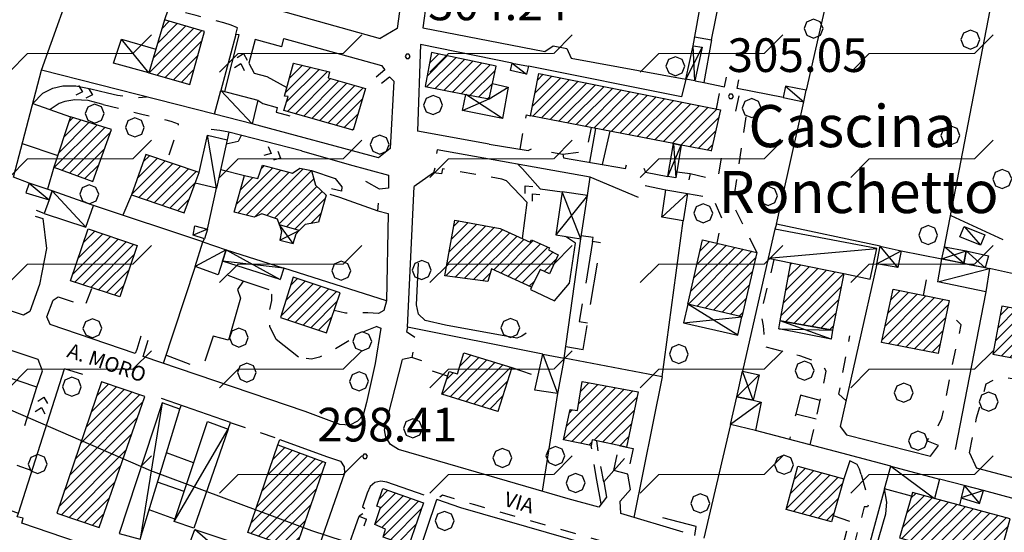
# Model space of a CAD drawing. Extents: x 1502879 to 1505974, y 5058046 to 5062469.
# Drawn here: x 1504548 to 1504782, y 5060836 to 5060958 of the extents above; entities that cross this region are included whole.
import ezdxf

# ---------------------------------------------------------------- set-up
doc = ezdxf.new("R2010")
doc.units = 0
doc.header["$LTSCALE"] = 2.5
doc.header["$MEASUREMENT"] = 0
doc.linetypes.add('L-COLTUR', pattern=[6, 4, -2])
doc.linetypes.add('MARCIA', pattern=[3, 1.5, -1.5])
for name, color, linetype in [('AIUOLA', 252, 'MARCIA'), ('ALBERO', 252, 'CONTINUOUS'), ('ED-ACCESSORI', 251, 'CONTINUOUS'), ('ED-BARACCA', 7, 'CONTINUOUS'), ('ED-BOX', 7, 'CONTINUOUS'), ('ED-CIVIL', 7, 'CONTINUOUS'), ('ED-PORTICO', 7, 'CONTINUOUS'), ('ED-TETTOIA', 251, 'CONTINUOUS'), ('GRADINAT', 251, 'CONTINUOUS'), ('L-COLTUR', 252, 'L-COLTUR'), ('MARCIAPIEDE', 251, 'MARCIA'), ('MURO-S', 7, 'MURO_S'), ('Q-TERRA', 7, 'CONTINUOUS'), ('RAMPA', 251, 'CONTINUOUS'), ('RECINZIO', 7, 'RECINZIO'), ('RETINO', 251, 'CONTINUOUS'), ('S-RAMPA', 7, 'CONTINUOUS'), ('SIEPE-R', 252, 'SIEPE_R'), ('STRADA-MS', 7, 'MURO_S'), ('STRADA-R', 7, 'RECINZIO'), ('T-DESCR', 4, 'CONTINUOUS'), ('TOPOS_2000', 7, 'CONTINUOUS'), ('TOPOS_5000', 7, 'CONTINUOUS')]:
    doc.layers.add(name, color=color, linetype=linetype)
doc.layers.add('pendenza_magg_20°', color=30, linetype='CONTINUOUS', lineweight=30)
doc.styles.get("Standard").update_dxf_attribs({"font": 'ARIAL.TTF', "height": 10})
doc.linetypes.add('MURO_S', pattern='A,4.5,[1,muro_s.shx,S=2.2,R=0,X=0,Y=0],4.5', length=9)
doc.linetypes.add('RECINZIO', pattern='A,4.5,[1,l_bosco.shx,S=1.4,R=0,X=0,Y=-0.5],4.5', length=9)
doc.linetypes.add('SIEPE_R', pattern='A,5,[1,scarp1.shx,S=1.1,R=35,X=0,Y=0],5,[1,scarp1.shx,S=1.1,R=145,X=0,Y=0]', length=10)
pattern_1 = [(45, (3668.7067, -224.0243), (-1.2374368671, 1.2374368671), [])]

# ---------------------------------------------------------------- blocks, each defined once
blk = doc.blocks.new('ALBERO')
at = {"layer": 'ALBERO'}
for p, q in [((-0.332, 0.311), (-0.451, -0.002)), ((-0.003, 0.453), (-0.332, 0.311)), ((0.319, 0.325), (-0.003, 0.453)), ((0.448, 0.002), (0.319, 0.325)), ((0.324, -0.311), (0.448, 0.002)), ((-0.451, -0.002), (-0.323, -0.318)), ((-0.323, -0.318), (0.002, -0.45)), ((0.002, -0.45), (0.324, -0.311))]:
    blk.add_line(p, q, dxfattribs=at)
blk = doc.blocks.new('PQ')
at = {"layer": 'Q-TERRA'}
for p, q in [((-0.06, 0.104), (-0.12, 0)), ((-0.12, 0), (-0.06, -0.104)), ((0.06, 0.104), (-0.06, 0.104)), ((0.12, 0), (0.06, 0.104)), ((0.06, -0.104), (0.12, 0)), ((-0.06, -0.104), (0.06, -0.104))]:
    blk.add_line(p, q, dxfattribs=at)
blk = doc.blocks.new('SRAMP')
at = {"layer": 'S-RAMPA'}
for p, q in [((-0.789, -0.875), (0, 0)), ((0, 0), (0.811, -0.875)), ((-0.806, -2.557), (-0.002, -1.681)), ((-0.002, -1.681), (0.796, -2.561))]:
    blk.add_line(p, q, dxfattribs=at)

msp = doc.modelspace()

# ---------------------------------------------------------------- hatches: boundary and pattern name
at = {"layer": 'pendenza_magg_20°', "lineweight": 18}
h = msp.add_hatch(dxfattribs=at)
h.set_pattern_fill('FLEX', color=5, scale=100, style=0)
h.paths.add_polyline_path([(1504517.86, 5061052.1), (1504518.63, 5061049.53), (1504519.18, 5061047.2), (1504518.74, 5061044.21), (1504517.07, 5061039.22), (1504513.08, 5061029.68), (1504507.86, 5061016.93), (1504504.42, 5061010.16), (1504502.04, 5061005.81), (1504498.32, 5060998.5), (1504493.35, 5060989.81), (1504491.83, 5060985.81), (1504489.07, 5060971.46), (1504488.65, 5060955.87), (1504489.46, 5060938.69), (1504489.63, 5060927.76), (1504489.98, 5060916.83), (1504489.28, 5060911.62), (1504488.59, 5060909.37), (1504486.85, 5060909.02), (1504485.64, 5060909.37), (1504484.6, 5060910.76), (1504483.67, 5060913.54), (1504481.89, 5060920.08), (1504480.53, 5060938.36), (1504478.48, 5060961.28), (1504478.28, 5060968.96), (1504478.66, 5060973.69), (1504478.94, 5060976.62), (1504479.41, 5060979.93), (1504483.14, 5060987.37), (1504487.56, 5060994.96), (1504491.15, 5061001.13), (1504495.24, 5061008.21), (1504500.44, 5061017.24), (1504502.74, 5061021.25), (1504505.57, 5061026.44), (1504509.28, 5061036.08), (1504512.6, 5061044.8), (1504513.49, 5061046.72), (1504514.39, 5061048.64), (1504516.32, 5061051.1)], flags=16)
h.paths.add_polyline_path([(1504453.59, 5061004.92), (1504455.33, 5060998.67), (1504458.59, 5060991.87), (1504462, 5060985.56), (1504464.9, 5060979.76), (1504465.76, 5060974.13), (1504466.1, 5060965.77), (1504467.64, 5060957.42), (1504468.66, 5060951.28), (1504468.66, 5060948.55), (1504468.15, 5060945.14), (1504466.44, 5060945.14), (1504463.71, 5060946.67), (1504460.3, 5060946.67), (1504453.98, 5060945.99), (1504448.01, 5060943.26), (1504445.11, 5060942.11), (1504444.98, 5060940.51), (1504449.27, 5060939.3), (1504455.98, 5060937.42), (1504464.03, 5060934.34), (1504469.67, 5060932.33), (1504473.42, 5060930.72), (1504475.03, 5060930.45), (1504475.97, 5060930.85), (1504476.24, 5060932.6), (1504475.97, 5060939.3), (1504475.3, 5060947.34), (1504473.96, 5060954.85), (1504472.22, 5060966.25), (1504471.28, 5060975.77), (1504471.14, 5060982.74), (1504473.16, 5060988.64), (1504481.26, 5061001.88), (1504485.11, 5061009.71), (1504486.97, 5061011.69), (1504489.22, 5061013.95), (1504491.88, 5061013.95), (1504495.72, 5061015.54), (1504498.51, 5061018.99), (1504499.97, 5061021.37), (1504504.32, 5061030.63), (1504507.73, 5061038.74), (1504511.86, 5061050.41), (1504512.28, 5061056.01), (1504510.85, 5061058.15), (1504508.91, 5061058.07), (1504507.22, 5061052.46), (1504503.29, 5061041.61), (1504497.68, 5061030.76), (1504494.31, 5061024.96), (1504492.81, 5061024.78), (1504488.51, 5061023.47), (1504482.89, 5061019.16), (1504479.34, 5061014.3), (1504477.46, 5061009.81), (1504473.91, 5061005.51), (1504472.04, 5061002.71), (1504470.72, 5061001.42), (1504469.87, 5061001.32), (1504468.29, 5061002.71), (1504466.61, 5061005.51), (1504463.99, 5061008.13), (1504460.75, 5061009.95), (1504457.65, 5061010.46), (1504454.69, 5061009.95), (1504453.46, 5061008.47)], flags=16)
h.paths.add_polyline_path([(1504433.69, 5060898.59), (1504458.1, 5060894.51), (1504487.58, 5060887.84), (1504509.52, 5060879.42), (1504531.63, 5060871.53), (1504579.22, 5060850.96), (1504617.5, 5060836.72), (1504663.79, 5060821.59), (1504706.97, 5060810.91), (1504753.71, 5060799.79), (1504776.83, 5060797.26), (1504806.91, 5060799.18), (1504835.63, 5060804.37), (1504860.79, 5060808.11), (1504883.5, 5060813.58), (1504906.21, 5060819.66), (1504924.03, 5060827.09), (1504939.22, 5060835.67), (1504966.19, 5060862.46), (1504989.88, 5060883.93), (1505003.65, 5060893.29), (1505035.04, 5060905.95), (1505058.73, 5060921.92), (1505072.5, 5060936.78), (1505100.85, 5060980.35), (1505135.87, 5061037.14), (1505171.67, 5061088.48), (1505194.97, 5061122.59), (1505219.83, 5061148.61), (1505251.42, 5061164.1), (1505299.2, 5061162.28), (1505342.9, 5061149.8), (1505353.54, 5061195.01), (1505325.55, 5061201.21), (1505328.59, 5061249.92), (1505323.73, 5061302.23), (1505318.3, 5061334.66), (1505312.93, 5061352.36), (1505300.21, 5061361.72), (1505306.85, 5061411.78), (1505318.2, 5061477.07), (1505322.85, 5061528.79), (1505330.97, 5061591.72), (1505321.73, 5061590.33), (1505254.54, 5061591.05), (1505268.13, 5061657.78), (1505196.93, 5061679.11), (1505176.78, 5061684.6), (1505183.19, 5061697.87), (1505136.02, 5061712.51), (1505131.45, 5061704.27), (1505085.2, 5061722.57), (1505062.59, 5061650.58), (1505090.07, 5061642.81), (1505045.19, 5061554.04), (1504960.48, 5061570.97), (1504951.78, 5061541.69), (1504933.92, 5061545.35), (1504935.75, 5061549.47), (1504833.72, 5061572.54), (1504823.25, 5061530.44), (1504814.12, 5061500.91), (1504801.7, 5061457.83), (1504799.51, 5061457.34), (1504795.37, 5061459.05), (1504787.33, 5061460.99), (1504744.7, 5061468.54), (1504714.99, 5061472.92), (1504705.24, 5061473.41), (1504702.81, 5061475.6), (1504701.59, 5061478.52), (1504716.2, 5061542.87), (1504648.35, 5061557.53), (1504597.2, 5061570.19), (1504595.25, 5061562.4), (1504569.19, 5061582.6), (1504531.59, 5061598), (1504513.08, 5061604.33), (1504481.66, 5061614.3), (1504449.62, 5061623.93), (1504442.8, 5061626.12), (1504412.36, 5061648.02), (1504381.91, 5061670.17), (1504367.3, 5061679.9), (1504364.37, 5061683.07), (1504363.64, 5061687.45), (1504363.64, 5061691.1), (1504358.29, 5061680.63), (1504317.95, 5061704.51), (1504275.09, 5061639.13), (1504242.47, 5061554.98), (1504259.34, 5061542), (1504214.9, 5061462.58), (1504300.62, 5061396.19), (1504274.67, 5061330.04), (1504300.66, 5061319.11), (1504284.59, 5061283.05), (1504164.68, 5061335.67), (1504132.54, 5061249.28), (1504185.66, 5061231.28), (1504182.96, 5061222), (1504235.63, 5061206.73), (1504226.96, 5061151.83), (1504282.12, 5061130.52), (1504274.6, 5061105.92), (1504219.65, 5061122.78), (1504209.17, 5061095.21), (1504208.54, 5061049.99), (1504210.82, 5061032.91), (1504303.61, 5061019.7), (1504347.27, 5061007.8), (1504357.15, 5061047.63), (1504438.06, 5061021.08), (1504449.7, 5061011.54), (1504439.4, 5060975.98), (1504434.61, 5060953.11), (1504440.16, 5060946.33)])
at = {"layer": 'RETINO'}
h = msp.add_hatch(dxfattribs=at)
h.set_pattern_fill('ANSI31', color=256, scale=14, style=0)
h.set_pattern_definition(pattern_1)
h.paths.add_polyline_path([(1504578.85, 5060945.46), (1504588.56, 5060942.69), (1504592.07, 5060955.23), (1504582.53, 5060958.01), (1504580.5, 5060951.09)])
h = msp.add_hatch(dxfattribs=at)
h.set_pattern_fill('ANSI31', color=256, scale=14, style=0)
h.set_pattern_definition(pattern_1)
h.paths.add_polyline_path([(1504660.47, 5060942.88), (1504661.32, 5060947.01), (1504646.02, 5060950.25), (1504644.52, 5060942.16), (1504654.13, 5060940.3), (1504659.71, 5060939.23)])
h = msp.add_hatch(dxfattribs=at)
h.set_pattern_fill('ANSI31', color=256, scale=14, style=0)
h.set_pattern_definition(pattern_1)
h.paths.add_polyline_path([(1504613.21, 5060947.76), (1504621.75, 5060945.65), (1504621.41, 5060944.23), (1504630.32, 5060941.69), (1504627.39, 5060931.82), (1504610.92, 5060936.51), (1504611.95, 5060939.8), (1504611.07, 5060939.92)])
h = msp.add_hatch(dxfattribs=at)
h.set_pattern_fill('ANSI31', color=256, scale=14, style=0)
h.set_pattern_definition(pattern_1)
h.paths.add_polyline_path([(1504703.52, 5060928.62), (1504669.53, 5060935.25), (1504671.46, 5060945.31), (1504714.63, 5060936.67), (1504712.46, 5060926.87), (1504705.3, 5060928.27)])
h = msp.add_hatch(dxfattribs=at)
h.set_pattern_fill('ANSI31', color=256, scale=14, style=0)
h.set_pattern_definition(pattern_1)
h.paths.add_polyline_path([(1504565.5, 5060919.65), (1504569.95, 5060931.94), (1504560.23, 5060935), (1504556.28, 5060923.04)])
h = msp.add_hatch(dxfattribs=at)
h.set_pattern_fill('ANSI31', color=256, scale=14, style=0)
h.set_pattern_definition(pattern_1)
h.paths.add_polyline_path([(1504590.75, 5060921.76), (1504578.11, 5060926.01), (1504574.73, 5060916.48), (1504587.25, 5060912.19), (1504589.81, 5060919.19)])
h = msp.add_hatch(dxfattribs=at)
h.set_pattern_fill('ANSI31', color=256, scale=14, style=0)
h.set_pattern_definition(pattern_1)
h.paths.add_polyline_path([(1504609.84, 5060909.36), (1504609.38, 5060910.71), (1504605.68, 5060911.92), (1504603.84, 5060911.12), (1504599.11, 5060912.34), (1504601.53, 5060921.07), (1504604.75, 5060920.3), (1504605.82, 5060923.52), (1504612.93, 5060921.62), (1504614.74, 5060922.81), (1504617.5, 5060922.26), (1504618.39, 5060918.75), (1504620.92, 5060916.37), (1504619.11, 5060909.98), (1504615.93, 5060909.37), (1504614.58, 5060907.97)])
h = msp.add_hatch(dxfattribs=at)
h.set_pattern_fill('ANSI31', color=256, scale=14, style=0)
h.set_pattern_definition(pattern_1)
h.paths.add_polyline_path([(1504649.18, 5060897.25), (1504651.56, 5060910.46), (1504662.32, 5060908.49), (1504669.42, 5060905.24), (1504669.78, 5060905.76), (1504674, 5060903.88), (1504673.77, 5060903.42), (1504676.07, 5060902.2), (1504674.03, 5060897.67), (1504671.78, 5060898.74), (1504669.75, 5060894.5), (1504660.24, 5060898.9), (1504659.39, 5060895.84)])
h = msp.add_hatch(dxfattribs=at)
h.set_pattern_fill('ANSI31', color=256, scale=14, style=0)
h.set_pattern_definition(pattern_1)
h.paths.add_polyline_path([(1504560.24, 5060896.01), (1504564.41, 5060908.38), (1504576.03, 5060904.43), (1504571.93, 5060892.21)])
h = msp.add_hatch(dxfattribs=at)
h.set_pattern_fill('ANSI31', color=256, scale=14, style=0)
h.set_pattern_definition(pattern_1)
h.paths.add_polyline_path([(1504710.35, 5060905.73), (1504723.31, 5060902.78), (1504719.76, 5060887.49), (1504706.86, 5060890.46)])
h = msp.add_hatch(dxfattribs=at)
h.set_pattern_fill('ANSI31', color=256, scale=14, style=0)
h.set_pattern_definition(pattern_1)
h.paths.add_polyline_path([(1504731.4, 5060900.32), (1504743.94, 5060897.74), (1504741.31, 5060884.28), (1504728.86, 5060886.53)])
h = msp.add_hatch(dxfattribs=at)
h.set_pattern_fill('ANSI31', color=256, scale=14, style=0)
h.set_pattern_definition(pattern_1)
h.paths.add_polyline_path([(1504613.14, 5060896.9), (1504610.1, 5060887.3), (1504621.02, 5060883.66), (1504624.32, 5060893.16)])
h = msp.add_hatch(dxfattribs=at)
h.set_pattern_fill('ANSI31', color=256, scale=14, style=0)
h.set_pattern_definition(pattern_1)
h.paths.add_polyline_path([(1504755.66, 5060894.01), (1504768.98, 5060891.34), (1504766.41, 5060878.78), (1504752.91, 5060881.4)])
h = msp.add_hatch(dxfattribs=at)
h.set_pattern_fill('ANSI31', color=256, scale=14, style=0)
h.set_pattern_definition(pattern_1)
h.paths.add_polyline_path([(1504779.41, 5060878.62), (1504792.5, 5060876.18), (1504794.86, 5060888.38), (1504786.88, 5060889.98), (1504786.78, 5060889.05), (1504781.49, 5060889.97)])
h = msp.add_hatch(dxfattribs=at)
h.set_pattern_fill('ANSI31', color=256, scale=14, style=0)
h.set_pattern_definition(pattern_1)
h.paths.add_polyline_path([(1504665.11, 5060875.41), (1504661.77, 5060864.96), (1504648.43, 5060869.12), (1504650.16, 5060874.46), (1504652.18, 5060873.94), (1504653.64, 5060878.89)])
h = msp.add_hatch(dxfattribs=at)
h.set_pattern_fill('ANSI31', color=256, scale=14, style=0)
h.set_pattern_definition(pattern_1)
h.paths.add_polyline_path([(1504567.61, 5060872.03), (1504556.92, 5060840.84), (1504567, 5060837.41), (1504577.86, 5060868.58)])
h = msp.add_hatch(dxfattribs=at)
h.set_pattern_fill('ANSI31', color=256, scale=14, style=0)
h.set_pattern_definition(pattern_1)
h.paths.add_polyline_path([(1504695.07, 5060869.66), (1504692.32, 5060856.53), (1504684.16, 5060858.25), (1504683.93, 5060856.94), (1504677.36, 5060858.25), (1504678.92, 5060865.42), (1504680.7, 5060865.23), (1504681.82, 5060872.08)])
h = msp.add_hatch(dxfattribs=at)
h.set_pattern_fill('ANSI31', color=256, scale=14, style=0)
h.set_pattern_definition(pattern_1)
h.paths.add_polyline_path([(1504602.32, 5060836.25), (1504609.48, 5060857.04), (1504620.77, 5060852.87), (1504613.7, 5060832.25)])
h = msp.add_hatch(dxfattribs=at)
h.set_pattern_fill('ANSI31', color=256, scale=14, style=0)
h.set_pattern_definition(pattern_1)
h.paths.add_polyline_path([(1504733.07, 5060852.01), (1504743.99, 5060849.01), (1504741.02, 5060838.77), (1504730.24, 5060841.73)])
h = msp.add_hatch(dxfattribs=at)
h.set_pattern_fill('ANSI31', color=256, scale=14, style=0)
h.set_pattern_definition(pattern_1)
h.paths.add_polyline_path([(1504634.46, 5060846.66), (1504644.1, 5060843.25), (1504640.5, 5060833.01), (1504634.5, 5060835.1), (1504635.09, 5060837), (1504632.49, 5060838.14), (1504633.85, 5060842.16), (1504632.96, 5060842.48)])
h = msp.add_hatch(dxfattribs=at)
h.set_pattern_fill('ANSI31', color=256, scale=14, style=0)
h.set_pattern_definition(pattern_1)
h.paths.add_polyline_path([(1504760.08, 5060844.9), (1504757.16, 5060834.97), (1504780.5, 5060828.53), (1504783.52, 5060839.47), (1504765.53, 5060844.31), (1504760.32, 5060845.71)])

# ---------------------------------------------------------------- linework, layer by layer
at = {"layer": 'AIUOLA', "flags": 128}
for points in [[(1504598.42, 5060956.77), (1504596.68, 5060957.35), (1504590.06, 5060959.03), (1504584.82, 5060960.42), (1504583.75, 5060960.72), (1504583.35, 5060960.3), (1504582.53, 5060958.01)], [(1504713.73, 5060936.85), (1504714.78, 5060942.3)], [(1504723.31, 5060902.78), (1504717.63, 5060914.17), (1504720.8, 5060934.96), (1504718.1, 5060935.3), (1504719.39, 5060941.58)], [(1504568.99, 5060940.69), (1504571.39, 5060940.16), (1504576, 5060939.57), (1504578.25, 5060939.74)], [(1504567.98, 5060937.93), (1504577.16, 5060935.59), (1504584.03, 5060933.98), (1504585.82, 5060933.35), (1504585.43, 5060931.4), (1504583.11, 5060924.33)], [(1504667.03, 5060927.3), (1504668.53, 5060935.49), (1504669.53, 5060935.25)], [(1504677.16, 5060926.14), (1504681.89, 5060926.73), (1504683.03, 5060927.86), (1504684, 5060932.42)], [(1504707.43, 5060921.53), (1504711.27, 5060920.6), (1504713.02, 5060920.37), (1504713.86, 5060920.72), (1504714.27, 5060921.32), (1504715.11, 5060926.21), (1504712.46, 5060926.87)], [(1504633.63, 5060917.78), (1504630.52, 5060919.52), (1504629.53, 5060920.62), (1504629.68, 5060922.8)], [(1504663.84, 5060919.78), (1504662.74, 5060920.19), (1504648.6, 5060922.61), (1504648.39, 5060921.48), (1504646.46, 5060921.67)], [(1504667.59, 5060922.67), (1504666.59, 5060923.7)], [(1504706.81, 5060916.79), (1504712.86, 5060915.69), (1504714.96, 5060910.77), (1504713.78, 5060904.94)], [(1504736, 5060857.05), (1504739.14, 5060871.09), (1504739.74, 5060874.58), (1504738.95, 5060876.18), (1504736.85, 5060877.05), (1504733.52, 5060878.19), (1504730.42, 5060879.01), (1504724.61, 5060880.49), (1504725.07, 5060883.43), (1504724.88, 5060885.3), (1504724.34, 5060888.21), (1504727.43, 5060901.13)], [(1504601.2, 5060895.96), (1504595.5, 5060898.16)], [(1504762.91, 5060892.55), (1504763.61, 5060896.36), (1504766.28, 5060895.8)], [(1504557.25, 5060892.2), (1504563.73, 5060890.08), (1504565.32, 5060894.36)], [(1504609.11, 5060882.12), (1504607.61, 5060885.14), (1504607.25, 5060887.89), (1504608.07, 5060891.37), (1504608.06, 5060892.79), (1504607.39, 5060893.85)], [(1504633.43, 5060888.25), (1504630.84, 5060888.41), (1504625.55, 5060888.35), (1504622.86, 5060888.99)], [(1504766.48, 5060856.92), (1504763.7, 5060858), (1504766.16, 5060861.1), (1504767.28, 5060863.4), (1504769.75, 5060875.9), (1504771.88, 5060885.57), (1504768.48, 5060888.91)], [(1504633.03, 5060885.14), (1504630.2, 5060884.09), (1504623.18, 5060879.85), (1504619.39, 5060877.9), (1504617.46, 5060877.38), (1504614.42, 5060877.87)], [(1504744.46, 5060867.62), (1504742.78, 5060869.07), (1504745.43, 5060882.97)], [(1504649.8, 5060873.37), (1504645.32, 5060874.9), (1504644.1, 5060876.89), (1504641.31, 5060877.85)], [(1504773.82, 5060855.13), (1504775.5, 5060863.47), (1504777.82, 5060871.52), (1504780.1, 5060872.85), (1504782.14, 5060873.1), (1504784.88, 5060872.67), (1504788.03, 5060872.23), (1504791.75, 5060871.46), (1504792.5, 5060876.18)], [(1504551.07, 5060850.92), (1504531.46, 5060857.54), (1504521.89, 5060860.84), (1504510.93, 5060864.48), (1504505, 5060866.46), (1504503.81, 5060866.78)], [(1504686.92, 5060848.24), (1504685.87, 5060853.9), (1504685.3, 5060858)], [(1504685.31, 5060848.69), (1504684.39, 5060853.66), (1504683.93, 5060856.94)], [(1504748.1, 5060849.99), (1504749.3, 5060845.64), (1504749.86, 5060842.93), (1504749.59, 5060842.36), (1504748.82, 5060842.3), (1504746.48, 5060833.74), (1504744.46, 5060825.41)], [(1504740.59, 5060826.45), (1504741.91, 5060829.51), (1504742.99, 5060830.21), (1504745.32, 5060838.96)]]:
    msp.add_lwpolyline(points, dxfattribs=at)
at = {"layer": 'ED-ACCESSORI'}
for points in [[(1504578.85, 5060945.46), (1504570.39, 5060947.75), (1504572.31, 5060953.42), (1504580.5, 5060951.09)], [(1504555.1, 5060915.28), (1504553.96, 5060912.05), (1504563.85, 5060908.8), (1504565.71, 5060913.92), (1504555.86, 5060917.42)], [(1504706.81, 5060916.79), (1504705.78, 5060910.25), (1504700.75, 5060911.17), (1504701.71, 5060917.66)], [(1504596.31, 5060900.7), (1504595.28, 5060897.45), (1504589.8, 5060899.41), (1504591.68, 5060905.28), (1504597.18, 5060903.41)]]:
    msp.add_lwpolyline(points, close=True, dxfattribs=at)
at = {"layer": 'ED-BARACCA'}
for points in [[(1504665.14, 5060947.71), (1504669.06, 5060947.01), (1504668.6, 5060945.14), (1504664.73, 5060945.99)], [(1504729.59, 5060939.57), (1504734.45, 5060938.55), (1504735, 5060941.33), (1504730.11, 5060942.23)], [(1504555.86, 5060917.42), (1504550.39, 5060919.26), (1504549.59, 5060916.96), (1504555.1, 5060915.28)], [(1504592.75, 5060908.29), (1504592.06, 5060906.03), (1504589.36, 5060906.9), (1504589.78, 5060909.06)], [(1504771.53, 5060906.45), (1504772.56, 5060908.91), (1504777.46, 5060906.96), (1504776.41, 5060904.48)], [(1504773.03, 5060903.18), (1504778.34, 5060901.97), (1504777.54, 5060899.1), (1504772.5, 5060900.15)], [(1504724.35, 5060867.19), (1504723, 5060860.48), (1504717.07, 5060861.86), (1504718.53, 5060868.5), (1504722.43, 5060867.64)]]:
    msp.add_lwpolyline(points, close=True, dxfattribs=at)
at = {"layer": 'ED-BOX'}
for points in [[(1504603.35, 5060933.33), (1504594.39, 5060935.62), (1504595.93, 5060941.24), (1504604.74, 5060938.93)], [(1504597.43, 5060929.55), (1504594.93, 5060918.05), (1504589.81, 5060919.19), (1504590.75, 5060921.76), (1504592.73, 5060930.61)], [(1504743.94, 5060897.74), (1504750.21, 5060896.45), (1504751.83, 5060903.73), (1504727.59, 5060908.3), (1504725.97, 5060901.43), (1504731.4, 5060900.31)], [(1504777.56, 5060899.17), (1504778.61, 5060898.96), (1504777.71, 5060893.41), (1504766.28, 5060895.8), (1504767.24, 5060901.24), (1504772.44, 5060900.2), (1504772.5, 5060900.18)], [(1504677.52, 5060877.67), (1504675.89, 5060869.23), (1504670.55, 5060870.08), (1504672.45, 5060878.64)], [(1504581.99, 5060867.01), (1504571.8, 5060835.99), (1504576.75, 5060834.69), (1504586.21, 5060865.54)], [(1504584.81, 5060838.89), (1504592.73, 5060862.57), (1504597.67, 5060860.78), (1504589.5, 5060837.23)], [(1504753.67, 5060846.58), (1504755.1, 5060852.01), (1504766.71, 5060848.94), (1504765.53, 5060844.3), (1504760.32, 5060845.71), (1504760.07, 5060844.9)], [(1504589.78, 5060836.99), (1504601.14, 5060833.12), (1504599.5, 5060828.46), (1504588.15, 5060832.66)]]:
    msp.add_lwpolyline(points, close=True, dxfattribs=at)
at = {"layer": 'ED-BOX', "linetype": 'MARCIA'}
msp.add_lwpolyline([(1504689.35, 5060850.99), (1504690.59, 5060856.89), (1504692.32, 5060856.53), (1504693.91, 5060856.19), (1504692.62, 5060850.07)], close=True, dxfattribs=at)
at = {"layer": 'ED-CIVIL'}
for points in [[(1504578.85, 5060945.46), (1504588.56, 5060942.69), (1504592.07, 5060955.23), (1504582.53, 5060958.01), (1504580.5, 5060951.09)], [(1504660.47, 5060942.88), (1504661.32, 5060947.01), (1504646.02, 5060950.25), (1504644.52, 5060942.16), (1504654.13, 5060940.3), (1504659.71, 5060939.23)], [(1504613.21, 5060947.76), (1504621.75, 5060945.65), (1504621.41, 5060944.23), (1504630.32, 5060941.69), (1504627.39, 5060931.82), (1504610.92, 5060936.51), (1504611.95, 5060939.8), (1504611.07, 5060939.92)], [(1504703.52, 5060928.62), (1504669.53, 5060935.25), (1504671.46, 5060945.31), (1504714.63, 5060936.67), (1504712.46, 5060926.87), (1504705.3, 5060928.27)], [(1504565.5, 5060919.65), (1504569.95, 5060931.94), (1504560.23, 5060935), (1504556.28, 5060923.04)], [(1504590.75, 5060921.76), (1504578.11, 5060926.01), (1504574.73, 5060916.48), (1504587.25, 5060912.19), (1504589.81, 5060919.19)], [(1504609.84, 5060909.36), (1504609.38, 5060910.71), (1504605.68, 5060911.92), (1504603.84, 5060911.12), (1504599.11, 5060912.34), (1504601.53, 5060921.07), (1504604.75, 5060920.3), (1504605.82, 5060923.52), (1504612.93, 5060921.62), (1504614.74, 5060922.81), (1504617.5, 5060922.26), (1504618.39, 5060918.75), (1504620.92, 5060916.37), (1504619.11, 5060909.98), (1504615.93, 5060909.37), (1504614.58, 5060907.97)], [(1504649.18, 5060897.25), (1504651.56, 5060910.46), (1504662.32, 5060908.49), (1504669.42, 5060905.24), (1504669.78, 5060905.76), (1504674, 5060903.88), (1504673.77, 5060903.42), (1504676.07, 5060902.2), (1504674.03, 5060897.67), (1504671.78, 5060898.74), (1504669.75, 5060894.5), (1504660.24, 5060898.9), (1504659.39, 5060895.84)], [(1504560.24, 5060896.01), (1504564.41, 5060908.38), (1504576.03, 5060904.43), (1504571.93, 5060892.21)], [(1504710.35, 5060905.73), (1504723.31, 5060902.78), (1504719.76, 5060887.49), (1504706.86, 5060890.46)], [(1504731.4, 5060900.32), (1504743.94, 5060897.74), (1504741.31, 5060884.28), (1504728.86, 5060886.53)], [(1504613.14, 5060896.9), (1504610.1, 5060887.3), (1504621.02, 5060883.66), (1504624.32, 5060893.16)], [(1504755.66, 5060894.01), (1504768.98, 5060891.34), (1504766.41, 5060878.78), (1504752.91, 5060881.4)], [(1504779.41, 5060878.62), (1504792.5, 5060876.18), (1504794.86, 5060888.38), (1504786.88, 5060889.98), (1504786.78, 5060889.05), (1504781.49, 5060889.97)], [(1504665.11, 5060875.41), (1504661.77, 5060864.96), (1504648.43, 5060869.12), (1504650.16, 5060874.46), (1504652.18, 5060873.94), (1504653.64, 5060878.89)], [(1504567.61, 5060872.03), (1504556.92, 5060840.84), (1504567, 5060837.41), (1504577.86, 5060868.58)], [(1504695.07, 5060869.66), (1504692.32, 5060856.53), (1504684.16, 5060858.25), (1504683.93, 5060856.94), (1504677.36, 5060858.25), (1504678.92, 5060865.42), (1504680.7, 5060865.23), (1504681.82, 5060872.08)], [(1504602.32, 5060836.25), (1504609.48, 5060857.04), (1504620.77, 5060852.87), (1504613.7, 5060832.25)], [(1504733.07, 5060852.01), (1504743.99, 5060849.01), (1504741.02, 5060838.77), (1504730.24, 5060841.73)], [(1504634.46, 5060846.66), (1504644.1, 5060843.25), (1504640.5, 5060833.01), (1504634.5, 5060835.1), (1504635.09, 5060837), (1504632.49, 5060838.14), (1504633.85, 5060842.16), (1504632.96, 5060842.48)], [(1504760.08, 5060844.9), (1504757.16, 5060834.97), (1504780.5, 5060828.53), (1504783.52, 5060839.47), (1504765.53, 5060844.31), (1504760.32, 5060845.71)]]:
    msp.add_lwpolyline(points, close=True, dxfattribs=at)
at = {"layer": 'ED-PORTICO'}
for points in [[(1504660.47, 5060942.88), (1504664.2, 5060942), (1504662.86, 5060934.55), (1504653.39, 5060936.49), (1504654.14, 5060940.3), (1504659.71, 5060939.23)], [(1504719.76, 5060887.49), (1504706.87, 5060890.45), (1504705.86, 5060886.01), (1504718.75, 5060883.12)]]:
    msp.add_lwpolyline(points, close=True, dxfattribs=at)
at = {"layer": 'ED-TETTOIA'}
for points in [[(1504708.58, 5060943.54), (1504706.46, 5060943.93), (1504708.13, 5060951.87), (1504710.28, 5060951.5)], [(1504705.3, 5060928.27), (1504704.06, 5060920.51), (1504702.11, 5060920.78), (1504703.52, 5060928.62)], [(1504677.06, 5060917.17), (1504675.5, 5060906.96), (1504681.46, 5060906.01), (1504683.03, 5060916.28)], [(1504613.84, 5060907.21), (1504614.58, 5060907.97), (1504609.84, 5060909.36), (1504610.38, 5060907.76), (1504609.96, 5060905.69), (1504613.14, 5060904.89)], [(1504752.59, 5060904.26), (1504757.57, 5060903.18), (1504756.82, 5060899.18), (1504751.81, 5060900.08)], [(1504772.5, 5060900.15), (1504767.24, 5060901.24), (1504767.92, 5060904.07), (1504773.03, 5060903.18)], [(1504597.18, 5060903.41), (1504610.93, 5060899.07), (1504610.03, 5060896.37), (1504596.31, 5060900.7)], [(1504728.86, 5060886.53), (1504741.31, 5060884.28), (1504740.93, 5060882.17), (1504728.51, 5060884.62)], [(1504722.43, 5060867.64), (1504718.53, 5060868.5), (1504719.86, 5060874.56), (1504723.84, 5060873.71)], [(1504777.16, 5060846.19), (1504772.57, 5060847.4), (1504771.81, 5060844.44), (1504776.21, 5060843.12)]]:
    msp.add_lwpolyline(points, close=True, dxfattribs=at)
at = {"layer": 'GRADINAT'}
for points in [[(1504686.33, 5060843.02), (1504685.31, 5060848.69)], [(1504629.99, 5060837.83), (1504630.57, 5060839.41)]]:
    msp.add_lwpolyline(points, dxfattribs=at)
at = {"layer": 'L-COLTUR', "flags": 128}
for points in [[(1504548.75, 5060928.65), (1504557.18, 5060925.8)], [(1504556.28, 5060923.04), (1504554.71, 5060917.8)], [(1504677.89, 5060880.39), (1504682.03, 5060879.71), (1504686.25, 5060905.04), (1504684.28, 5060905.37), (1504684.39, 5060906.34), (1504681.57, 5060906.75)], [(1504684.28, 5060905.37), (1504681.1, 5060886.4), (1504683.09, 5060886.06)], [(1504597.75, 5060881.89), (1504594.14, 5060882.88), (1504591.45, 5060875.1), (1504582.89, 5060878.37)], [(1504738.35, 5060867.58), (1504733.67, 5060868.85), (1504732.56, 5060864.34), (1504731.05, 5060858.35)], [(1504737.36, 5060863.15), (1504732.56, 5060864.34)]]:
    msp.add_lwpolyline(points, dxfattribs=at)
at = {"layer": 'MARCIAPIEDE', "flags": 128}
for points in [[(1504598.14, 5060862.4), (1504609.96, 5060858.37)], [(1504714.84, 5060824.34), (1504714.78, 5060825.96), (1504683.74, 5060834.92), (1504656.27, 5060842.78), (1504648.64, 5060845.07), (1504647.23, 5060844.1)]]:
    msp.add_lwpolyline(points, dxfattribs=at)
at = {"layer": 'MURO-S', "flags": 128}
for points in [[(1504594.39, 5060935.62), (1504553.35, 5060946.08), (1504562.13, 5060970.68)], [(1504739.45, 5060960.78), (1504735, 5060941.33)], [(1504599.52, 5060954.55), (1504595.93, 5060941.24)], [(1504550.39, 5060919.26), (1504546.64, 5060920.62), (1504553.35, 5060946.08)], [(1504634.92, 5060946.12), (1504632.82, 5060944.44)], [(1504634.11, 5060943), (1504635.99, 5060944.51)], [(1504551.25, 5060938.13), (1504560.23, 5060935)], [(1504604.74, 5060938.93), (1504605.92, 5060938.19), (1504609.34, 5060937.17), (1504609.07, 5060936.1), (1504612.35, 5060935.2)], [(1504633.36, 5060925.23), (1504603.35, 5060933.33)], [(1504600.78, 5060930.57), (1504600.07, 5060929.09), (1504597.21, 5060928.53)], [(1504615.11, 5060926.88), (1504597.86, 5060931.32), (1504597.43, 5060929.55)], [(1504595.91, 5060922.5), (1504601.53, 5060921.07)], [(1504617.5, 5060922.26), (1504623.11, 5060920.37), (1504624.68, 5060918.37), (1504624.57, 5060917.31), (1504622.21, 5060917.86)], [(1504621.82, 5060916.6), (1504624.1, 5060915.89), (1504633.21, 5060912.69)], [(1504591.68, 5060905.28), (1504565.71, 5060913.92)], [(1504551.82, 5060911.37), (1504553.61, 5060910.82), (1504554.5, 5060903.67), (1504552.85, 5060895.19), (1504550.52, 5060888.73)], [(1504553.96, 5060912.05), (1504552.14, 5060912.77)], [(1504752.59, 5060904.26), (1504727.95, 5060909.5), (1504727.59, 5060908.3)], [(1504669.75, 5060894.5), (1504669.55, 5060893.95), (1504675.18, 5060891.26), (1504678.75, 5060895.44), (1504680.21, 5060904.98), (1504677.86, 5060906.59)], [(1504668.5, 5060883.59), (1504667.48, 5060882.84), (1504666.25, 5060882.37), (1504649.35, 5060885.51), (1504644.46, 5060886.62), (1504642.92, 5060888.09), (1504642.39, 5060890.3), (1504642.88, 5060900.23)], [(1504725.98, 5060901.43), (1504719.86, 5060874.56)], [(1504635.31, 5060891.26), (1504610.93, 5060899.07)], [(1504784.27, 5060897.71), (1504778.61, 5060898.96)], [(1504554.59, 5060887.5), (1504556.07, 5060891.41), (1504557.25, 5060892.2)], [(1504777.71, 5060893.41), (1504770.41, 5060855.96)], [(1504576.92, 5060882.89), (1504575.96, 5060879.72), (1504575.56, 5060878.76)], [(1504672.45, 5060878.64), (1504640.27, 5060885.02)], [(1504577.5, 5060878.03), (1504578.67, 5060881.9)], [(1504700.81, 5060873.21), (1504677.52, 5060877.67)], [(1504495.17, 5060859.03), (1504547.88, 5060840.87), (1504558.75, 5060875.08)], [(1504665.11, 5060875.41), (1504669.68, 5060873.83)], [(1504549.32, 5060861.62), (1504552.23, 5060870.75), (1504544.25, 5060873.43)], [(1504717.07, 5060861.86), (1504710.7, 5060834.92)], [(1504743.47, 5060855.08), (1504723, 5060860.48)], [(1504748.1, 5060849.99), (1504747.71, 5060851.25), (1504747.11, 5060852.4), (1504745.43, 5060853.25), (1504743.99, 5060849.01)], [(1504690.84, 5060843.71), (1504693.27, 5060846.46), (1504692.62, 5060850.07), (1504689.35, 5060850.99), (1504686.92, 5060848.24), (1504687.57, 5060844.63)], [(1504575.27, 5060830.44), (1504574.89, 5060829.48), (1504548.63, 5060838.49), (1504548.92, 5060839.67), (1504547.53, 5060839.94), (1504547.88, 5060840.87)], [(1504628.77, 5060840.14), (1504630.57, 5060839.41)], [(1504708.53, 5060835.53), (1504708.89, 5060837.66), (1504700.99, 5060839.75)], [(1504741.46, 5060840.28), (1504745.32, 5060838.96)]]:
    msp.add_lwpolyline(points, dxfattribs=at)
at = {"layer": 'pendenza_magg_20°', "color": 5}
msp.add_lwpolyline([(1504433.69, 5060898.59), (1504458.1, 5060894.51), (1504487.58, 5060887.84), (1504509.52, 5060879.42), (1504531.63, 5060871.53), (1504579.22, 5060850.96), (1504617.5, 5060836.72), (1504663.79, 5060821.59), (1504706.97, 5060810.91), (1504753.71, 5060799.79), (1504776.83, 5060797.26), (1504806.91, 5060799.18)], dxfattribs=at)
at = {"layer": 'RAMPA'}
for points in [[(1504596.91, 5060940.99), (1504600.25, 5060954.44)], [(1504604.06, 5060953.35), (1504602.56, 5060947.76), (1504603.82, 5060945.39), (1504606.89, 5060944.53), (1504611.63, 5060941.96)], [(1504551.25, 5060938.13), (1504553.63, 5060940.62), (1504556, 5060941.79), (1504558.39, 5060942.32), (1504561.49, 5060942.34), (1504565.03, 5060941.61), (1504568.99, 5060940.69)], [(1504567.98, 5060937.93), (1504564.42, 5060938.85), (1504561.23, 5060939.03), (1504558.88, 5060938.6), (1504557.5, 5060938.12), (1504555.35, 5060936.7)], [(1504667.59, 5060922.67), (1504671.81, 5060917.88), (1504677.06, 5060917.17)], [(1504667.63, 5060906.06), (1504668.74, 5060914.65), (1504663.84, 5060919.78)], [(1504749.89, 5060826.7), (1504753.98, 5060840.69), (1504754.2, 5060843.48), (1504753.67, 5060846.58)]]:
    msp.add_lwpolyline(points, dxfattribs=at)
at = {"layer": 'RECINZIO', "flags": 128}
for points in [[(1504708.13, 5060951.87), (1504715.85, 5060994.59)], [(1504712.49, 5060953.29), (1504719.32, 5060986.82), (1504714.66, 5060987.96)], [(1504767.92, 5060904.07), (1504779.64, 5060964.92)], [(1504708.5, 5060954.01), (1504712.49, 5060953.29), (1504710.68, 5060943.16)], [(1504710.68, 5060943.16), (1504715.61, 5060942.12), (1504716.1, 5060944.4)], [(1504729.59, 5060939.57), (1504718.6, 5060941.74), (1504718.99, 5060943.81)], [(1504708.63, 5060943.53), (1504710.68, 5060943.16)], [(1504727.95, 5060909.5), (1504734.45, 5060938.55)], [(1504597.86, 5060931.32), (1504595.68, 5060931.73), (1504593.64, 5060932)], [(1504684.96, 5060932.24), (1504683.54, 5060924.19)], [(1504688.36, 5060931.58), (1504686.57, 5060923.65)], [(1504615.11, 5060926.88), (1504626.46, 5060923.69), (1504635.75, 5060921.13)], [(1504683.03, 5060916.28), (1504683.68, 5060920.63)], [(1504704.28, 5060921.9), (1504707.43, 5060921.53), (1504707.17, 5060920.05)], [(1504592.75, 5060908.29), (1504594.93, 5060918.05)], [(1504574.73, 5060916.48), (1504572.61, 5060911.62)], [(1504700.81, 5060873.21), (1504705.78, 5060910.25)], [(1504591.68, 5060905.28), (1504592.06, 5060906.03)], [(1504677.52, 5060877.67), (1504681.46, 5060906.01)], [(1504757.57, 5060903.18), (1504767.24, 5060901.24)], [(1504589.8, 5060899.41), (1504582.25, 5060876.42)], [(1504751.81, 5060900.08), (1504743.07, 5060861.44), (1504744.61, 5060859.42)], [(1504700.81, 5060873.21), (1504694.03, 5060839.83)], [(1504675.89, 5060869.23), (1504672.32, 5060846.03)], [(1504586.21, 5060865.54), (1504586.52, 5060866.42)], [(1504589.46, 5060852.8), (1504583.03, 5060855.19)], [(1504587.18, 5060845.99), (1504580.88, 5060848.16)], [(1504753.67, 5060846.58), (1504747.61, 5060824.5)], [(1504642.43, 5060829.76), (1504647.23, 5060844.1)], [(1504771.81, 5060844.44), (1504771.45, 5060842.71)], [(1504584.98, 5060839.37), (1504578.86, 5060841.62)]]:
    msp.add_lwpolyline(points, dxfattribs=at)
at = {"layer": 'SIEPE-R', "flags": 128}
for points in [[(1504769.36, 5060911.52), (1504781.77, 5060905.84)], [(1504607.39, 5060893.85), (1504601.2, 5060895.96), (1504599.89, 5060893.98), (1504600.64, 5060891.91), (1504597.75, 5060881.89)], [(1504614.42, 5060877.87), (1504609.11, 5060882.12)]]:
    msp.add_lwpolyline(points, dxfattribs=at)
at = {"layer": 'STRADA-MS', "flags": 128}
for points in [[(1504641.81, 5060985), (1504637.8, 5060955.99), (1504633.81, 5060953.57)], [(1504610.43, 5060951.64), (1504610.91, 5060953.62), (1504634.1, 5060947.15), (1504634.92, 5060946.12)], [(1504635.99, 5060944.51), (1504637.07, 5060943.44), (1504636.2, 5060927.49), (1504633.36, 5060925.23)], [(1504659.68, 5060928.51), (1504642.64, 5060931.6)], [(1504635.75, 5060921.13), (1504635.78, 5060918.07), (1504633.63, 5060917.78)], [(1504640.27, 5060885.02), (1504641.86, 5060918.45)], [(1504633.21, 5060912.69), (1504635.66, 5060912.01), (1504635.31, 5060891.26), (1504634.64, 5060888.96), (1504633.43, 5060888.25)], [(1504550.52, 5060888.73), (1504549.03, 5060887.84), (1504532.17, 5060893.51), (1504532.91, 5060896.41), (1504521.1, 5060900.44)], [(1504575.56, 5060878.76), (1504555.39, 5060885.65), (1504554.59, 5060887.5)], [(1504633.03, 5060885.14), (1504633.96, 5060884.8), (1504632.57, 5060876.42), (1504630.57, 5060867.15), (1504629.77, 5060864.14), (1504628.43, 5060862.67), (1504626.57, 5060861.74), (1504624.2, 5060861.89), (1504615.98, 5060864.98), (1504577.5, 5060878.03)], [(1504678.44, 5060844.26), (1504670.85, 5060846.46), (1504638.13, 5060855.99), (1504636.21, 5060857.15), (1504635.1, 5060858.87), (1504634.85, 5060860.62), (1504639.07, 5060877.36)], [(1504755.1, 5060852.01), (1504743.47, 5060855.08)], [(1504621.03, 5060854.33), (1504624.36, 5060853.17), (1504625.25, 5060851.85), (1504625.31, 5060850.32), (1504613.63, 5060816.77)], [(1504790.56, 5060848.19), (1504789.63, 5060847.77), (1504775.5, 5060851.51)], [(1504687.57, 5060844.63), (1504685.75, 5060842.26), (1504678.43, 5060844.26)], [(1504705.82, 5060836.35), (1504690.98, 5060840.72), (1504690.84, 5060843.71)], [(1504619.57, 5060813.96), (1504628.77, 5060840.14)]]:
    msp.add_lwpolyline(points, dxfattribs=at)
at = {"layer": 'STRADA-R', "flags": 128}
for points in [[(1504647.91, 5060970.98), (1504646.82, 5060969.62), (1504645.66, 5060968.91), (1504643.92, 5060956.12), (1504672.91, 5060950.51), (1504674.92, 5060951.87), (1504678.14, 5060951.23), (1504679.2, 5060948.9), (1504706.42, 5060943.94), (1504705.36, 5060939.74), (1504669.06, 5060947.01)], [(1504606.17, 5060963.03), (1504607.59, 5060962.78), (1504608.27, 5060960.71), (1504633.81, 5060953.57)], [(1504600.25, 5060954.44), (1504599.52, 5060954.55), (1504599.86, 5060956.15), (1504598.42, 5060956.77)], [(1504610.43, 5060951.64), (1504604.06, 5060953.35)], [(1504665.14, 5060947.71), (1504643.39, 5060952.2), (1504642.64, 5060931.6)], [(1504659.68, 5060928.51), (1504668.92, 5060926.99), (1504669.75, 5060927.42)], [(1504695.17, 5060915.8), (1504683.68, 5060920.63), (1504647.3, 5060927.16), (1504647.2, 5060926.25)], [(1504674.5, 5060926.6), (1504677.16, 5060926.14), (1504677.35, 5060925.28), (1504692.05, 5060922.69), (1504692.36, 5060923.55)], [(1504646.75, 5060922.8), (1504646.46, 5060921.67), (1504641.86, 5060918.45)], [(1504696.41, 5060922.76), (1504696.82, 5060921.8), (1504702.11, 5060920.78)], [(1504696.75, 5060918.69), (1504701.71, 5060917.66)], [(1504633.21, 5060912.69), (1504633.36, 5060914.46)], [(1504552.23, 5060870.75), (1504553.53, 5060874.63), (1504552.5, 5060877.32), (1504515.32, 5060889.71), (1504501.27, 5060894.59)], [(1504640.27, 5060885.02), (1504640.07, 5060884.02), (1504642.06, 5060882.64)], [(1504641.56, 5060879.11), (1504641.31, 5060877.85), (1504639.07, 5060877.36)], [(1504563.14, 5060873.78), (1504558.75, 5060875.08)], [(1504597.67, 5060860.78), (1504598.22, 5060862.37), (1504581.8, 5060868.06)], [(1504744.61, 5060859.42), (1504764.53, 5060854.37), (1504766.48, 5060856.92)], [(1504609.48, 5060857.04), (1504609.48, 5060857.04), (1504609.96, 5060858.37), (1504621.03, 5060854.33)], [(1504773.82, 5060855.13), (1504775.5, 5060851.51)], [(1504644.21, 5060845.11), (1504635.36, 5060848.17), (1504633.92, 5060848.41), (1504632.5, 5060848.1), (1504631.38, 5060847.14), (1504630.71, 5060845.6), (1504629.57, 5060842.35), (1504630.16, 5060841.96)], [(1504772.57, 5060847.4), (1504766.71, 5060848.94)], [(1504784.75, 5060844.18), (1504777.16, 5060846.19)], [(1504688.96, 5060831.69), (1504652.95, 5060842.12), (1504647.23, 5060844.1)], [(1504629.66, 5060840.67), (1504628.77, 5060840.14)]]:
    msp.add_lwpolyline(points, dxfattribs=at)
at = {"layer": 'T-DESCR'}
for points in [[(1504578.85, 5060945.46), (1504572.31, 5060953.42)], [(1504710.28, 5060951.5), (1504706.46, 5060943.93)], [(1504708.58, 5060943.54), (1504708.13, 5060951.87)], [(1504665.14, 5060947.71), (1504668.6, 5060945.14)], [(1504659.71, 5060939.23), (1504664.2, 5060942)], [(1504730.11, 5060942.23), (1504734.45, 5060938.55)], [(1504603.35, 5060933.33), (1504595.93, 5060941.24)], [(1504653.39, 5060936.49), (1504659.71, 5060939.23)], [(1504662.86, 5060934.55), (1504654.14, 5060940.3)], [(1504594.93, 5060918.05), (1504592.73, 5060930.61)], [(1504702.11, 5060920.78), (1504705.3, 5060928.27)], [(1504703.52, 5060928.62), (1504704.06, 5060920.51)], [(1504550.39, 5060919.26), (1504555.1, 5060915.28)], [(1504555.86, 5060917.42), (1504563.85, 5060908.8)], [(1504683.03, 5060916.28), (1504675.5, 5060906.96)], [(1504681.46, 5060906.01), (1504677.06, 5060917.17)], [(1504700.75, 5060911.17), (1504706.81, 5060916.79)], [(1504613.14, 5060904.89), (1504609.84, 5060909.36)], [(1504772.56, 5060908.91), (1504776.41, 5060904.48)], [(1504592.75, 5060908.29), (1504589.36, 5060906.9)], [(1504609.96, 5060905.69), (1504614.58, 5060907.97)], [(1504756.82, 5060899.18), (1504752.59, 5060904.26)], [(1504772.5, 5060900.15), (1504767.92, 5060904.07)], [(1504597.18, 5060903.41), (1504589.8, 5060899.41)], [(1504597.18, 5060903.41), (1504610.03, 5060896.37)], [(1504725.98, 5060901.43), (1504751.83, 5060903.73)], [(1504751.81, 5060900.08), (1504757.57, 5060903.18)], [(1504767.24, 5060901.24), (1504773.03, 5060903.18)], [(1504773.03, 5060903.18), (1504777.54, 5060899.1)], [(1504610.93, 5060899.07), (1504596.31, 5060900.7)], [(1504766.28, 5060895.8), (1504778.61, 5060898.96)], [(1504718.75, 5060883.12), (1504706.87, 5060890.45)], [(1504705.86, 5060886.01), (1504719.76, 5060887.49)], [(1504740.93, 5060882.17), (1504728.86, 5060886.53)], [(1504728.51, 5060884.62), (1504741.31, 5060884.28)], [(1504672.45, 5060878.64), (1504675.89, 5060869.23)], [(1504718.53, 5060868.5), (1504723.84, 5060873.71)], [(1504722.43, 5060867.64), (1504719.86, 5060874.56)], [(1504581.99, 5060867.01), (1504576.75, 5060834.69)], [(1504724.35, 5060867.19), (1504717.07, 5060861.86)], [(1504584.81, 5060838.89), (1504597.67, 5060860.78)], [(1504755.1, 5060852.01), (1504765.53, 5060844.3)], [(1504777.16, 5060846.19), (1504771.81, 5060844.44)], [(1504772.57, 5060847.4), (1504776.21, 5060843.12)], [(1504599.5, 5060828.46), (1504589.78, 5060836.99)]]:
    msp.add_lwpolyline(points, dxfattribs=at)
at = {"layer": 'T-DESCR', "linetype": 'MARCIA'}
msp.add_lwpolyline([(1504689.35, 5060850.99), (1504693.91, 5060856.19)], dxfattribs=at)

# ---------------------------------------------------------------- block references
at = {"layer": 'ALBERO', "xscale": 5, "yscale": 5, "zscale": 5}
for p in [(1504736.78, 5060955.94), (1504774.05, 5060953.34), (1504703.96, 5060947.01), (1504646.36, 5060937.78), (1504722.09, 5060937.04), (1504565.95, 5060935.76), (1504575.51, 5060932.46), (1504769.28, 5060930.55), (1504633.68, 5060928.4), (1504781.61, 5060920.21), (1504564.66, 5060916.6), (1504725.95, 5060916.21), (1504710.57, 5060912.07), (1504764.02, 5060906.9), (1504624.55, 5060898.42), (1504643.68, 5060898.58), (1504565.43, 5060884.75), (1504664.74, 5060884.83), (1504600.21, 5060882.53), (1504629.53, 5060881.64), (1504704.77, 5060878.62), (1504602.11, 5060874.23), (1504734.64, 5060874.68), (1504628.78, 5060872.15), (1504560.53, 5060870.85), (1504758.21, 5060869.44), (1504778.38, 5060867.3), (1504641.57, 5060860.96), (1504761.59, 5060858.05), (1504552.43, 5060852.5), (1504662.82, 5060853.96), (1504675.45, 5060854.44), (1504729.75, 5060852.32), (1504680.24, 5060848), (1504709.86, 5060843.14), (1504649.11, 5060839)]:
    msp.add_blockref('ALBERO', p, dxfattribs=at)
at = {"layer": 'Q-TERRA', "xscale": 5, "yscale": 5, "zscale": 5}
for p in [(1504640.34, 5060949.35), (1504717.13, 5060939.84), (1504630.2, 5060854.35)]:
    msp.add_blockref('PQ', p, dxfattribs=at)
at = {"layer": 'S-RAMPA', "yscale": 1.5, "zscale": 1.5}
for p, xscale, rotation in [((1504601.32, 5060950.05), 1.500000000047992, 344.7892999958736), ((1504565.46, 5060940.21), 1.50000000041581, 254.1262000053175), ((1504610.12, 5060925.19), 1.500000000040868, 244.1060718524428), ((1504668.27, 5060918.57), 1.500000000132127, 42.45620000842875), ((1504553.9, 5060868.41), 1.499999999942018, 346.1653706276629)]:
    msp.add_blockref('SRAMP', p, dxfattribs=dict(at, xscale=xscale, rotation=rotation))

# ---------------------------------------------------------------- texts
at = {"layer": 'Q-TERRA'}
for s, p in [('304.24', (1504645.18, 5060957.93)), ('305.05', (1504716.32, 5060945.64)), ('298.41', (1504618.82, 5060857.86))]:
    msp.add_text(s, height=8, dxfattribs=at).set_placement(p)
at = {"layer": 'TOPOS_2000'}
for s, rotation, p in [('A. MORO', 341.3922, (1504559.13, 5060878.01)), ('VIA', 343.9843, (1504662.97, 5060842.64))]:
    msp.add_text(s, height=3.5, rotation=rotation, dxfattribs=at).set_placement(p)
at = {"layer": 'TOPOS_5000'}
for s, p in [('Cascina', (1504721.29, 5060927.78)), ('Ronchetto', (1504714.16, 5060912.13))]:
    msp.add_text(s, height=10, dxfattribs=at).set_placement(p)

doc.saveas('drawing.dxf')
